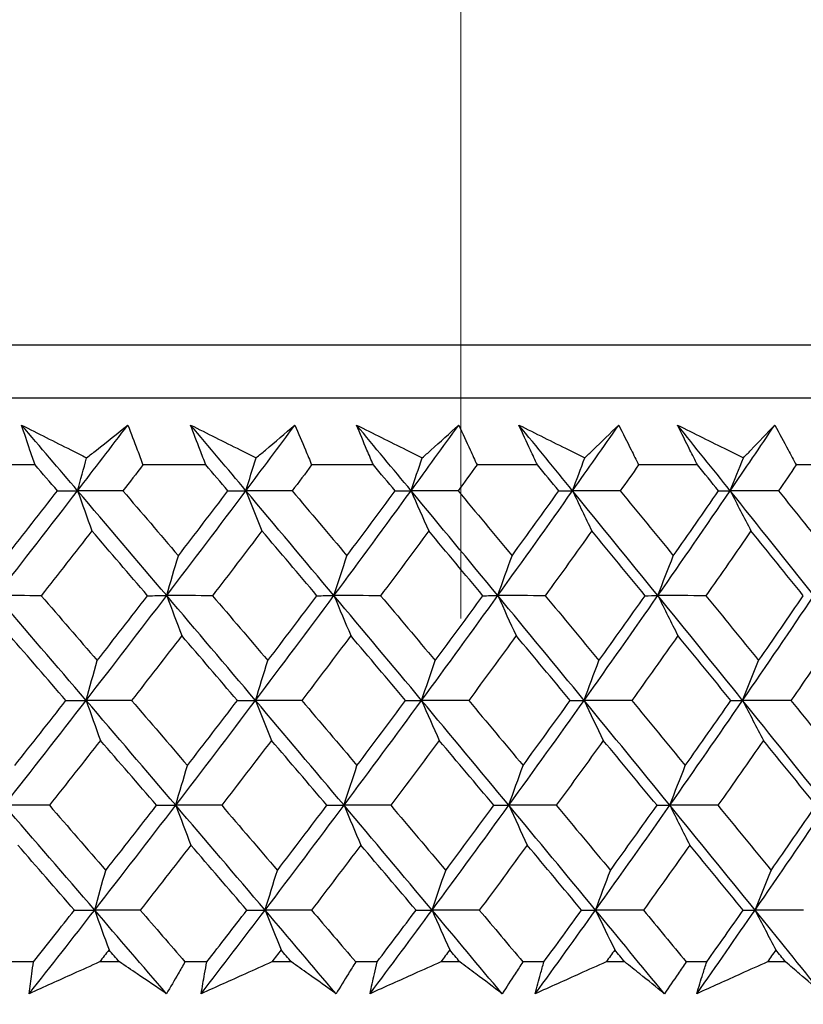
# Model space of a CAD drawing. Units: millimetres. Extents: x 32 to 1156, y 32 to 808.
# Drawn here: x 795 to 801, y 342 to 348 of the extents above; entities that cross this region are included whole.
import ezdxf

# ---------------------------------------------------------------- set-up
doc = ezdxf.new("R2010")
doc.units = ezdxf.units.MM
doc.header["$LTSCALE"] = 4
doc.layers.add('Dimension (ISO)', color=7, linetype='Continuous', lineweight=18, true_color=0x00003f)
doc.layers.add('Visible (ISO)', color=7, linetype='Continuous', lineweight=25, true_color=0x00003f)
doc.styles.add('Samuel Heath (ISO)', font='tahoma.ttf')
doc.dimstyles.new('Samuel Heath (ISO)', dxfattribs={"dimscale": 4, "dimtxt": 3, "dimasz": 2.5, "dimexe": 1, "dimexo": 1.5, "dimgap": 0.762, "dimtad": 0, "dimtih": 1, "dimtoh": 1, "dimrnd": 1e-08, "dimzin": 0, "dimdsep": 46, "dimtxsty": 'Samuel Heath (ISO)', "dimcen": 0.09, "dimdle": 10, "dimclrd": 256, "dimclre": 256, "dimclrt": 256, "dimazin": 0, "dimtfac": 1, "dimtmove": 0, "dimatfit": 3, "dimfxl": 0, "dimtolj": 1, "dimtzin": 0, "dimlwd": 15, "dimlwe": 15, "dimarcsym": 0})

# ---------------------------------------------------------------- blocks, each defined once
blk = doc.blocks.new('*D8')
at = {"layer": 'Defpoints', "color": 0, "transparency": 16777216}
for p in [(798.4583, 466.5566), (773.4583, 338.2931), (798.4583, 338.2931)]:
    blk.add_point(p, dxfattribs=at)
at = {"layer": 'Dimension (ISO)', "color": 176, "lineweight": 15, "true_color": 0x000080, "transparency": 16777216}
for p, q in [((773.4583, 344.2931), (773.4583, 470.5566)), ((798.4583, 344.2931), (798.4583, 470.5566)), ((763.4583, 466.5566), (738.4944, 466.5566)), ((798.4583, 466.5566), (773.4583, 466.5566)), ((808.4583, 466.5566), (818.4583, 466.5566))]:
    blk.add_line(p, q, dxfattribs=at)
at = {"layer": 'Dimension (ISO)', "color": 176, "true_color": 0x000080, "transparency": 16777216}
for points in [[(763.4583, 468.2233), (763.4583, 464.8899), (773.4583, 466.5566)], [(808.4583, 468.2233), (808.4583, 464.8899), (798.4583, 466.5566)]]:
    blk.add_solid(points, dxfattribs=at)
at = {"layer": 'Dimension (ISO)', "color": 176, "lineweight": 18, "true_color": 0x000080, "transparency": 16777216, "char_height": 12, "attachment_point": 2, "style": 'Samuel Heath (ISO)'}
for s, insert in [('\\A1; {\\fAIGDT|b0|i0;\\ln}\\fTahoma|b0|i0;\\S40.00^ 31.00;', (705.934, 501.6865)), ('\\A1;[\\S1 9\\/16^ 1 1\\/4;]', (705.934, 463.5086))]:
    blk.add_mtext(s, dxfattribs=dict(at, insert=insert))
blk = doc.blocks.new('*D9')
at = {"layer": 'Defpoints', "color": 0, "transparency": 16777216}
for p in [(900.2458, 583.3546), (871.6708, 341.3931), (900.2458, 341.3931)]:
    blk.add_point(p, dxfattribs=at)
at = {"layer": 'Dimension (ISO)', "color": 176, "lineweight": 15, "true_color": 0x000080, "transparency": 16777216}
for p, q in [((871.6708, 347.3931), (871.6708, 587.3546)), ((900.2458, 347.3931), (900.2458, 587.3546)), ((861.6708, 583.3546), (834.1716, 583.3546)), ((900.2458, 583.3546), (871.6708, 583.3546)), ((910.2458, 583.3546), (920.2458, 583.3546))]:
    blk.add_line(p, q, dxfattribs=at)
at = {"layer": 'Dimension (ISO)', "color": 176, "true_color": 0x000080, "transparency": 16777216}
for points in [[(861.6708, 585.0213), (861.6708, 581.688), (871.6708, 583.3546)], [(910.2458, 585.0213), (910.2458, 581.688), (900.2458, 583.3546)]]:
    blk.add_solid(points, dxfattribs=at)
at = {"layer": 'Dimension (ISO)', "color": 176, "lineweight": 18, "true_color": 0x000080, "transparency": 16777216, "char_height": 12, "attachment_point": 2, "style": 'Samuel Heath (ISO)'}
for s, insert in [('\\A1; {\\fAIGDT|b0|i0;\\ln}\\fTahoma|b0|i0;\\S40.00^ 31.00;', (801.6112, 618.4846)), ('\\A1;[\\S1 9\\/16^ 1 1\\/4;]', (801.6112, 580.3066))]:
    blk.add_mtext(s, dxfattribs=dict(at, insert=insert))

msp = doc.modelspace()

# ---------------------------------------------------------------- linework, layer by layer
at = {"layer": 'Visible (ISO)'}
for p, q in [((813.6957, 346.154), (758.2211, 346.1536)), ((813.3343, 345.7926), (758.5825, 345.7922)), ((795.5619, 345.3382), (795.1259, 345.3382)), ((796.7238, 345.3382), (796.2952, 345.3382)), ((797.864, 345.3382), (797.4437, 345.3382)), ((798.9803, 345.3382), (798.5691, 345.3382)), ((800.0703, 345.3382), (799.6691, 345.3382)), ((801.1319, 345.3382), (800.7415, 345.3382)), ((795.55, 341.9539), (795.3985, 341.9539)), ((796.1354, 341.9539), (796, 341.9539)), ((796.7305, 341.9539), (796.5816, 341.9539)), ((797.3055, 341.9539), (797.1726, 341.9539)), ((797.8894, 341.9539), (797.7433, 341.9539)), ((798.4528, 341.9539), (798.3226, 341.9539)), ((799.0242, 341.9539), (798.8813, 341.9539)), ((799.5749, 341.9539), (799.4477, 341.9539)), ((800.1326, 341.9539), (799.9933, 341.9539)), ((800.6695, 341.954), (800.5456, 341.954))]:
    msp.add_line(p, q, dxfattribs=at)
for points, knots in [([(795.4694, 345.6102), (795.581, 345.5538), (795.6926, 345.4975), (795.8403, 345.4229), (795.8762, 345.4047), (795.9122, 345.3866)], [0, 0, 0, 0, 0.03792732, 0.03792732, 0.05012663, 0.05012663, 0.05012663, 0.05012663]), ([(795.5619, 345.3382), (795.55, 345.372), (795.5382, 345.4059), (795.5071, 345.4966), (795.4881, 345.5534), (795.4694, 345.6102)], [0.00961505, 0.00961505, 0.00961505, 0.00961505, 0.0239943, 0.0239943, 0.0480834, 0.0480834, 0.0480834, 0.0480834]), ([(795.9122, 345.3866), (795.9345, 345.4042), (795.9567, 345.4219), (796.0506, 345.4964), (796.1219, 345.5533), (796.1927, 345.6102)], [0.02622084, 0.02622084, 0.02622084, 0.02622084, 0.03807244, 0.03807244, 0.07634748, 0.07634748, 0.07634748, 0.07634748]), ([(796.1927, 345.6102), (796.2146, 345.5539), (796.236, 345.4977), (796.2699, 345.407), (796.2826, 345.3726), (796.2952, 345.3382)], [0, 0, 0, 0, 0.02386536, 0.02386536, 0.03846834, 0.03846834, 0.03846834, 0.03846834]), ([(796.6199, 345.6102), (796.7323, 345.5538), (796.8446, 345.4975), (796.9932, 345.4229), (797.0293, 345.4048), (797.0655, 345.3866)], [0, 0, 0, 0, 0.03792732, 0.03792732, 0.05012663, 0.05012663, 0.05012663, 0.05012663]), ([(796.7238, 345.3382), (796.7105, 345.3721), (796.6973, 345.4059), (796.6624, 345.4966), (796.641, 345.5534), (796.6199, 345.6102)], [0.00961505, 0.00961505, 0.00961505, 0.00961505, 0.0239943, 0.0239943, 0.0480834, 0.0480834, 0.0480834, 0.0480834]), ([(797.0655, 345.3866), (797.0865, 345.4042), (797.1075, 345.4219), (797.1961, 345.4964), (797.2633, 345.5533), (797.3301, 345.6102)], [0.02622084, 0.02622084, 0.02622084, 0.02622084, 0.03807244, 0.03807244, 0.07634748, 0.07634748, 0.07634748, 0.07634748]), ([(797.3301, 345.6102), (797.3542, 345.5539), (797.3779, 345.4977), (797.4156, 345.407), (797.4297, 345.3726), (797.4437, 345.3382)], [0, 0, 0, 0, 0.02386536, 0.02386536, 0.03846834, 0.03846834, 0.03846834, 0.03846834]), ([(797.749, 345.6102), (797.8618, 345.5538), (797.9747, 345.4975), (798.1238, 345.4229), (798.1601, 345.4048), (798.1965, 345.3866)], [0, 0, 0, 0, 0.03792732, 0.03792732, 0.05012663, 0.05012663, 0.05012663, 0.05012663]), ([(797.864, 345.3382), (797.8493, 345.3721), (797.8347, 345.406), (797.7961, 345.4966), (797.7724, 345.5534), (797.749, 345.6102)], [0.00961505, 0.00961505, 0.00961505, 0.00961505, 0.0239943, 0.0239943, 0.0480834, 0.0480834, 0.0480834, 0.0480834]), ([(798.1965, 345.3866), (798.2162, 345.4042), (798.2359, 345.4219), (798.319, 345.4964), (798.382, 345.5533), (798.4445, 345.6102)], [0.02622084, 0.02622084, 0.02622084, 0.02622084, 0.03807244, 0.03807244, 0.07634748, 0.07634748, 0.07634748, 0.07634748]), ([(798.4445, 345.6102), (798.4709, 345.5539), (798.4969, 345.4977), (798.5382, 345.407), (798.5537, 345.3726), (798.5691, 345.3382)], [0, 0, 0, 0, 0.02386536, 0.02386536, 0.03846834, 0.03846834, 0.03846834, 0.03846834]), ([(798.8543, 345.6102), (798.9674, 345.5538), (799.0805, 345.4975), (799.23, 345.4229), (799.2664, 345.4048), (799.3028, 345.3866)], [0, 0, 0, 0, 0.03792732, 0.03792732, 0.05012663, 0.05012663, 0.05012663, 0.05012663]), ([(798.9803, 345.3382), (798.9642, 345.3721), (798.9483, 345.406), (798.906, 345.4966), (798.88, 345.5534), (798.8543, 345.6102)], [0.00961505, 0.00961505, 0.00961505, 0.00961505, 0.0239943, 0.0239943, 0.0480834, 0.0480834, 0.0480834, 0.0480834]), ([(799.3028, 345.3866), (799.3212, 345.4043), (799.3395, 345.4219), (799.4169, 345.4964), (799.4756, 345.5533), (799.5338, 345.6102)], [0.02622084, 0.02622084, 0.02622084, 0.02622084, 0.03807244, 0.03807244, 0.07634748, 0.07634748, 0.07634748, 0.07634748]), ([(799.5338, 345.6102), (799.5624, 345.5539), (799.5906, 345.4977), (799.6355, 345.407), (799.6524, 345.3726), (799.6691, 345.3382)], [0, 0, 0, 0, 0.02386536, 0.02386536, 0.03846834, 0.03846834, 0.03846834, 0.03846834]), ([(799.9336, 345.6102), (800.0468, 345.5539), (800.1599, 345.4975), (800.3094, 345.4229), (800.3458, 345.4048), (800.3822, 345.3866)], [0, 0, 0, 0, 0.03792732, 0.03792732, 0.05012663, 0.05012663, 0.05012663, 0.05012663]), ([(800.0703, 345.3382), (800.0529, 345.3721), (800.0356, 345.406), (799.9898, 345.4966), (799.9615, 345.5534), (799.9336, 345.6102)], [0.00961505, 0.00961505, 0.00961505, 0.00961505, 0.0239943, 0.0239943, 0.0480834, 0.0480834, 0.0480834, 0.0480834]), ([(800.3822, 345.3866), (800.3992, 345.4043), (800.4162, 345.4219), (800.4878, 345.4964), (800.542, 345.5533), (800.5957, 345.6102)], [0.02622084, 0.02622084, 0.02622084, 0.02622084, 0.03807244, 0.03807244, 0.07634748, 0.07634748, 0.07634748, 0.07634748]), ([(800.5957, 345.6102), (800.6265, 345.5539), (800.6568, 345.4977), (800.7052, 345.407), (800.7234, 345.3726), (800.7415, 345.3382)], [0, 0, 0, 0, 0.02386536, 0.02386536, 0.03846834, 0.03846834, 0.03846834, 0.03846834]), ([(795.5212, 341.7374), (795.5266, 341.7822), (795.5324, 341.8271), (795.5422, 341.8993), (795.5461, 341.9266), (795.55, 341.9539)], [0, 0, 0, 0, 0.01928114, 0.01928114, 0.03099015, 0.03099015, 0.03099015, 0.03099015]), ([(796, 341.9539), (795.9403, 341.9269), (795.8805, 341.8998), (795.7209, 341.8276), (795.621, 341.7825), (795.5212, 341.7374)], [0.01319276, 0.01319276, 0.01319276, 0.01319276, 0.03295454, 0.03295454, 0.06601006, 0.06601006, 0.06601006, 0.06601006]), ([(796.4559, 341.7374), (796.3899, 341.7822), (796.3236, 341.8271), (796.2166, 341.8993), (796.1761, 341.9266), (796.1354, 341.9539)], [0, 0, 0, 0, 0.0328629, 0.0328629, 0.0528173, 0.0528173, 0.0528173, 0.0528173]), ([(796.5816, 341.9539), (796.5662, 341.9269), (796.5507, 341.8999), (796.509, 341.8277), (796.4826, 341.7825), (796.4559, 341.7374)], [0.00775439, 0.00775439, 0.00775439, 0.00775439, 0.01934989, 0.01934989, 0.03874454, 0.03874454, 0.03874454, 0.03874454]), ([(796.6918, 341.7374), (796.6994, 341.7823), (796.7072, 341.8271), (796.7203, 341.8993), (796.7253, 341.9266), (796.7305, 341.9539)], [0, 0, 0, 0, 0.01928114, 0.01928114, 0.03099015, 0.03099015, 0.03099015, 0.03099015]), ([(797.1726, 341.9539), (797.1126, 341.9269), (797.0527, 341.8998), (796.8924, 341.8276), (796.7921, 341.7825), (796.6918, 341.7374)], [0.01319276, 0.01319276, 0.01319276, 0.01319276, 0.03295454, 0.03295454, 0.06601006, 0.06601006, 0.06601006, 0.06601006]), ([(797.6096, 341.7374), (797.547, 341.7822), (797.4841, 341.8271), (797.3826, 341.8993), (797.3441, 341.9266), (797.3055, 341.9539)], [0, 0, 0, 0, 0.0328629, 0.0328629, 0.0528173, 0.0528173, 0.0528173, 0.0528173]), ([(797.7433, 341.9539), (797.7269, 341.9269), (797.7104, 341.8999), (797.666, 341.8277), (797.638, 341.7825), (797.6096, 341.7374)], [0.00775439, 0.00775439, 0.00775439, 0.00775439, 0.01934989, 0.01934989, 0.03874454, 0.03874454, 0.03874454, 0.03874454]), ([(797.8409, 341.7374), (797.8505, 341.7823), (797.8603, 341.8271), (797.8767, 341.8993), (797.8829, 341.9266), (797.8894, 341.9539)], [0, 0, 0, 0, 0.01928114, 0.01928114, 0.03099015, 0.03099015, 0.03099015, 0.03099015]), ([(798.3226, 341.9539), (798.2625, 341.9269), (798.2025, 341.8998), (798.0419, 341.8276), (797.9414, 341.7825), (797.8409, 341.7374)], [0.01319276, 0.01319276, 0.01319276, 0.01319276, 0.03295454, 0.03295454, 0.06601006, 0.06601006, 0.06601006, 0.06601006]), ([(798.7398, 341.7374), (798.6808, 341.7822), (798.6214, 341.8271), (798.5256, 341.8993), (798.4892, 341.9266), (798.4528, 341.9539)], [0, 0, 0, 0, 0.0328629, 0.0328629, 0.0528173, 0.0528173, 0.0528173, 0.0528173]), ([(798.8813, 341.9539), (798.8639, 341.9269), (798.8464, 341.8999), (798.7994, 341.8277), (798.7697, 341.7825), (798.7398, 341.7374)], [0.00775439, 0.00775439, 0.00775439, 0.00775439, 0.01934989, 0.01934989, 0.03874454, 0.03874454, 0.03874454, 0.03874454]), ([(798.9661, 341.7374), (798.9776, 341.7823), (798.9895, 341.8271), (799.009, 341.8993), (799.0165, 341.9266), (799.0242, 341.9539)], [0, 0, 0, 0, 0.01928114, 0.01928114, 0.03099015, 0.03099015, 0.03099015, 0.03099015]), ([(799.4477, 341.9539), (799.3876, 341.9269), (799.3276, 341.8999), (799.1671, 341.8277), (799.0666, 341.7825), (798.9661, 341.7374)], [0.01319276, 0.01319276, 0.01319276, 0.01319276, 0.03295454, 0.03295454, 0.06601006, 0.06601006, 0.06601006, 0.06601006]), ([(799.8442, 341.7374), (799.7889, 341.7823), (799.7332, 341.8271), (799.6432, 341.8993), (799.6091, 341.9266), (799.5749, 341.9539)], [0, 0, 0, 0, 0.0328629, 0.0328629, 0.0528173, 0.0528173, 0.0528173, 0.0528173]), ([(799.9933, 341.9539), (799.9749, 341.9269), (799.9565, 341.8999), (799.907, 341.8277), (799.8757, 341.7825), (799.8442, 341.7374)], [0.00775439, 0.00775439, 0.00775439, 0.00775439, 0.01934989, 0.01934989, 0.03874454, 0.03874454, 0.03874454, 0.03874454]), ([(800.5456, 341.954), (800.4857, 341.9269), (800.4258, 341.8999), (800.2656, 341.8277), (800.1653, 341.7825), (800.065, 341.7374)], [0.01319276, 0.01319276, 0.01319276, 0.01319276, 0.03295454, 0.03295454, 0.06601006, 0.06601006, 0.06601006, 0.06601006]), ([(800.065, 341.7374), (800.0785, 341.7823), (800.0924, 341.8272), (800.1151, 341.8994), (800.1238, 341.9266), (800.1326, 341.9539)], [0, 0, 0, 0, 0.01928114, 0.01928114, 0.03099015, 0.03099015, 0.03099015, 0.03099015]), ([(800.9207, 341.7374), (800.8691, 341.7823), (800.8173, 341.8271), (800.7333, 341.8993), (800.7015, 341.9266), (800.6695, 341.954)], [0, 0, 0, 0, 0.0328629, 0.0328629, 0.0528173, 0.0528173, 0.0528173, 0.0528173])]:
    msp.add_open_spline(points, degree=3, knots=knots, dxfattribs=at)
for points in [[(795.8503, 345.1627), (795.7235, 345.3119), (795.5965, 345.461), (795.4694, 345.6102)], [(795.8503, 345.1627), (795.965, 345.3119), (796.0792, 345.461), (796.1927, 345.6102)], [(796.9965, 345.1627), (796.8711, 345.3119), (796.7456, 345.461), (796.6199, 345.6102)], [(796.9965, 345.1627), (797.1083, 345.3119), (797.2195, 345.461), (797.3301, 345.6102)], [(798.1204, 345.1627), (797.9968, 345.3119), (797.873, 345.461), (797.749, 345.6102)], [(798.1204, 345.1627), (798.229, 345.3119), (798.3371, 345.461), (798.4445, 345.6102)], [(799.2198, 345.1628), (799.0982, 345.3119), (798.9764, 345.461), (798.8543, 345.6102)], [(799.2198, 345.1628), (799.3251, 345.3119), (799.4298, 345.461), (799.5338, 345.6102)], [(800.2925, 345.1628), (800.1732, 345.3119), (800.0535, 345.461), (799.9336, 345.6102)], [(800.2925, 345.1628), (800.3943, 345.3119), (800.4954, 345.461), (800.5957, 345.6102)], [(795.8503, 345.1627), (795.8708, 345.2377), (795.8914, 345.3123), (795.9122, 345.3866)], [(796.9965, 345.1627), (797.0193, 345.2377), (797.0423, 345.3123), (797.0655, 345.3866)], [(798.1204, 345.1627), (798.1456, 345.2377), (798.1709, 345.3123), (798.1965, 345.3866)], [(799.2198, 345.1628), (799.2473, 345.2377), (799.2749, 345.3123), (799.3028, 345.3866)], [(800.2925, 345.1628), (800.3222, 345.2377), (800.3521, 345.3123), (800.3822, 345.3866)], [(795.7137, 345.1618), (795.6631, 345.2205), (795.6125, 345.2793), (795.5619, 345.3382)], [(796.2952, 345.3382), (796.2499, 345.2794), (796.2045, 345.2206), (796.1591, 345.1618)], [(796.8738, 345.1618), (796.8239, 345.2206), (796.7738, 345.2794), (796.7238, 345.3382)], [(797.4437, 345.3382), (797.3996, 345.2794), (797.3554, 345.2206), (797.3112, 345.1618)], [(798.012, 345.1618), (797.9627, 345.2206), (797.9134, 345.2794), (797.864, 345.3382)], [(798.5691, 345.3382), (798.5263, 345.2794), (798.4834, 345.2206), (798.4404, 345.1618)], [(799.126, 345.1618), (799.0774, 345.2206), (799.0289, 345.2794), (798.9803, 345.3382)], [(799.6691, 345.3382), (799.6277, 345.2794), (799.5861, 345.2206), (799.5444, 345.1618)], [(800.2134, 345.1618), (800.1657, 345.2206), (800.118, 345.2794), (800.0703, 345.3382)], [(800.7415, 345.3382), (800.7015, 345.2794), (800.6614, 345.2206), (800.6211, 345.1618)], [(795.2971, 344.4487), (795.4829, 344.6867), (795.6673, 344.9247), (795.8503, 345.1627)], [(795.368, 344.7202), (795.4837, 344.8673), (795.5989, 345.0145), (795.7137, 345.1618)], [(795.7137, 345.1618), (795.7592, 345.1621), (795.8048, 345.1624), (795.8503, 345.1627)], [(795.8503, 345.1627), (795.8826, 345.071), (795.9152, 344.9799), (795.9479, 344.8894)], [(796.1591, 345.1618), (796.0562, 345.1621), (795.9532, 345.1624), (795.8503, 345.1627)], [(796.4569, 344.4487), (796.255, 344.6867), (796.0528, 344.9247), (795.8503, 345.1627)], [(796.1591, 345.1618), (796.2851, 345.0145), (796.4109, 344.8673), (796.5366, 344.7202)], [(796.4569, 344.4487), (796.6382, 344.6867), (796.8181, 344.9247), (796.9965, 345.1627)], [(796.5366, 344.7202), (796.6495, 344.8673), (796.7619, 345.0145), (796.8738, 345.1618)], [(796.8738, 345.1618), (796.9147, 345.1621), (796.9556, 345.1624), (796.9965, 345.1627)], [(796.9965, 345.1627), (797.0325, 345.0711), (797.0688, 344.9799), (797.1053, 344.8894)], [(797.3112, 345.1618), (797.2063, 345.1621), (797.1014, 345.1624), (796.9965, 345.1627)], [(797.5955, 344.4487), (797.3963, 344.6867), (797.1965, 344.9247), (796.9965, 345.1627)], [(797.3112, 345.1618), (797.4356, 345.0145), (797.5599, 344.8673), (797.6839, 344.7202)], [(797.5955, 344.4487), (797.772, 344.6867), (797.947, 344.9247), (798.1204, 345.1627)], [(797.6839, 344.7202), (797.7938, 344.8674), (797.9032, 345.0145), (798.012, 345.1618)], [(798.012, 345.1618), (798.0482, 345.1621), (798.0843, 345.1624), (798.1204, 345.1627)], [(798.1204, 345.1627), (798.1601, 345.0711), (798.2001, 344.9799), (798.2403, 344.8894)], [(798.4404, 345.1618), (798.3337, 345.1621), (798.227, 345.1624), (798.1204, 345.1627)], [(798.7108, 344.4487), (798.5145, 344.6867), (798.3177, 344.9247), (798.1204, 345.1627)], [(798.4404, 345.1618), (798.563, 345.0145), (798.6854, 344.8674), (798.8076, 344.7202)], [(798.7108, 344.4487), (798.8821, 344.6867), (799.0518, 344.9247), (799.2198, 345.1628)], [(798.8076, 344.7202), (798.9143, 344.8674), (799.0204, 345.0145), (799.126, 345.1618)], [(799.126, 345.1618), (799.1573, 345.1621), (799.1885, 345.1624), (799.2198, 345.1628)], [(799.2198, 345.1628), (799.2631, 345.0711), (799.3067, 344.9799), (799.3506, 344.8894)], [(799.5444, 345.1618), (799.4362, 345.1621), (799.328, 345.1624), (799.2198, 345.1628)], [(799.8003, 344.4487), (799.6074, 344.6867), (799.4139, 344.9247), (799.2198, 345.1628)], [(799.5444, 345.1618), (799.665, 345.0145), (799.7854, 344.8674), (799.9054, 344.7202)], [(799.8003, 344.4487), (799.9661, 344.6867), (800.1302, 344.9247), (800.2925, 345.1628)], [(799.9054, 344.7202), (800.0087, 344.8674), (800.1113, 345.0145), (800.2134, 345.1618)], [(800.2134, 345.1618), (800.2398, 345.1621), (800.2662, 345.1624), (800.2925, 345.1628)], [(800.2925, 345.1628), (800.3394, 345.0711), (800.3865, 344.98), (800.4339, 344.8894)], [(800.6211, 345.1618), (800.5116, 345.1621), (800.4021, 345.1624), (800.2925, 345.1628)], [(800.862, 344.4487), (800.6729, 344.6867), (800.4831, 344.9247), (800.2925, 345.1628)], [(800.6211, 345.1618), (800.7395, 345.0145), (800.8575, 344.8674), (800.9751, 344.7203)], [(795.9479, 344.8894), (795.8334, 344.7422), (795.7184, 344.595), (795.603, 344.4479)], [(796.3269, 344.4479), (796.2007, 344.595), (796.0744, 344.7421), (795.9479, 344.8894)], [(797.1053, 344.8894), (796.9937, 344.7422), (796.8816, 344.595), (796.769, 344.4479)], [(797.4797, 344.4479), (797.3551, 344.595), (797.2303, 344.7422), (797.1053, 344.8894)], [(798.2403, 344.8894), (798.1319, 344.7422), (798.0228, 344.595), (797.9133, 344.4479)], [(798.6094, 344.4479), (798.4866, 344.595), (798.3636, 344.7422), (798.2403, 344.8894)], [(799.3506, 344.8894), (799.2455, 344.7422), (799.1397, 344.595), (799.0334, 344.4479)], [(799.7135, 344.4479), (799.5928, 344.595), (799.4719, 344.7422), (799.3506, 344.8894)], [(800.4339, 344.8894), (800.3323, 344.7422), (800.2301, 344.595), (800.1273, 344.4479)], [(800.79, 344.4479), (800.6716, 344.595), (800.5529, 344.7422), (800.4339, 344.8894)], [(796.4569, 344.4487), (796.4832, 344.5397), (796.5098, 344.6302), (796.5366, 344.7202)], [(797.5955, 344.4487), (797.6247, 344.5397), (797.6542, 344.6302), (797.6839, 344.7202)], [(798.7108, 344.4487), (798.7427, 344.5397), (798.775, 344.6302), (798.8076, 344.7202)], [(799.8003, 344.4487), (799.835, 344.5397), (799.8701, 344.6302), (799.9054, 344.7202)], [(795.603, 344.4479), (795.501, 344.4482), (795.399, 344.4484), (795.2971, 344.4487)], [(795.9086, 343.7346), (795.705, 343.9727), (795.5011, 344.2107), (795.2971, 344.4487)], [(795.603, 344.4479), (795.7301, 344.3005), (795.8571, 344.1532), (795.9839, 344.006)], [(795.9086, 343.7346), (796.0928, 343.9727), (796.2755, 344.2107), (796.4569, 344.4487)], [(795.9839, 344.006), (796.0988, 344.1532), (796.2131, 344.3005), (796.3269, 344.4479)], [(796.3269, 344.4479), (796.3702, 344.4482), (796.4135, 344.4484), (796.4569, 344.4487)], [(796.769, 344.4479), (796.665, 344.4482), (796.5609, 344.4484), (796.4569, 344.4487)], [(796.4569, 344.4487), (796.4911, 344.3572), (796.5255, 344.2663), (796.5601, 344.1759)], [(797.0615, 343.7347), (796.8603, 343.9727), (796.6588, 344.2107), (796.4569, 344.4487)], [(796.769, 344.4479), (796.8947, 344.3005), (797.0202, 344.1532), (797.1456, 344.006)], [(797.0615, 343.7347), (797.241, 343.9727), (797.419, 344.2107), (797.5955, 344.4487)], [(797.1456, 344.006), (797.2575, 344.1532), (797.3689, 344.3005), (797.4797, 344.4479)], [(797.4797, 344.4479), (797.5183, 344.4482), (797.5569, 344.4484), (797.5955, 344.4487)], [(797.9133, 344.4479), (797.8074, 344.4482), (797.7014, 344.4484), (797.5955, 344.4487)], [(797.5955, 344.4487), (797.6334, 344.3572), (797.6716, 344.2663), (797.71, 344.1759)], [(798.1921, 343.7347), (797.9937, 343.9727), (797.7948, 344.2107), (797.5955, 344.4487)], [(797.9133, 344.4479), (798.0373, 344.3005), (798.1611, 344.1532), (798.2847, 344.006)], [(798.1921, 343.7347), (798.3666, 343.9727), (798.5395, 344.2107), (798.7108, 344.4487)], [(798.2847, 344.006), (798.3935, 344.1532), (798.5017, 344.3006), (798.6094, 344.4479)], [(798.6094, 344.4479), (798.6432, 344.4482), (798.677, 344.4484), (798.7108, 344.4487)], [(799.0334, 344.4479), (798.9259, 344.4482), (798.8183, 344.4484), (798.7108, 344.4487)], [(798.7108, 344.4487), (798.7523, 344.3572), (798.7941, 344.2663), (798.8361, 344.1759)], [(799.298, 343.7347), (799.1028, 343.9727), (798.9071, 344.2107), (798.7108, 344.4487)], [(799.0334, 344.4479), (799.1556, 344.3006), (799.2774, 344.1532), (799.399, 344.006)], [(799.298, 343.7347), (799.4671, 343.9727), (799.6345, 344.2107), (799.8003, 344.4487)], [(799.399, 344.006), (799.5044, 344.1532), (799.6093, 344.3006), (799.7135, 344.4479)], [(799.7135, 344.4479), (799.7424, 344.4482), (799.7714, 344.4485), (799.8003, 344.4487)], [(800.1273, 344.4479), (800.0183, 344.4482), (799.9093, 344.4485), (799.8003, 344.4487)], [(799.8003, 344.4487), (799.8454, 344.3572), (799.8908, 344.2663), (799.9364, 344.176)], [(800.377, 343.7347), (800.1855, 343.9727), (799.9932, 344.2107), (799.8003, 344.4487)], [(800.1273, 344.4479), (800.2472, 344.3006), (800.3669, 344.1532), (800.4862, 344.006)], [(800.377, 343.7347), (800.5404, 343.9727), (800.7021, 344.2107), (800.862, 344.4487)], [(800.4862, 344.006), (800.5881, 344.1532), (800.6893, 344.3006), (800.79, 344.4479)], [(795.7714, 343.7341), (795.644, 343.8813), (795.5165, 344.0286), (795.3889, 344.1759)], [(796.5601, 344.1759), (796.4466, 344.0286), (796.3325, 343.8813), (796.218, 343.7341)], [(796.9383, 343.7341), (796.8124, 343.8813), (796.6863, 344.0286), (796.5601, 344.1759)], [(797.71, 344.1759), (797.5994, 344.0286), (797.4884, 343.8813), (797.3768, 343.7341)], [(798.0831, 343.7341), (797.959, 343.8813), (797.8346, 344.0286), (797.71, 344.1759)], [(798.8361, 344.1759), (798.7289, 344.0286), (798.621, 343.8813), (798.5126, 343.7341)], [(799.2036, 343.7341), (799.0814, 343.8813), (798.9589, 344.0286), (798.8361, 344.1759)], [(799.9364, 344.176), (799.8326, 344.0286), (799.7282, 343.8813), (799.6232, 343.7341)], [(800.2973, 343.7341), (800.1773, 343.8813), (800.057, 344.0286), (799.9364, 344.176)], [(801.0085, 344.176), (800.9084, 344.0286), (800.8076, 343.8813), (800.7062, 343.7341)], [(795.9086, 343.7346), (795.9335, 343.8256), (795.9586, 343.916), (795.9839, 344.006)], [(797.0615, 343.7347), (797.0893, 343.8256), (797.1173, 343.916), (797.1456, 344.006)], [(798.1921, 343.7347), (798.2227, 343.8256), (798.2535, 343.916), (798.2847, 344.006)], [(799.298, 343.7347), (799.3313, 343.8256), (799.365, 343.916), (799.399, 344.006)], [(800.377, 343.7347), (800.4131, 343.8256), (800.4495, 343.916), (800.4862, 344.006)], [(795.3519, 343.0206), (795.5389, 343.2586), (795.7244, 343.4966), (795.9086, 343.7346)], [(795.4229, 343.2917), (795.5395, 343.4391), (795.6557, 343.5865), (795.7714, 343.7341)], [(795.7714, 343.7341), (795.8171, 343.7343), (795.8629, 343.7345), (795.9086, 343.7346)], [(796.218, 343.7341), (796.1149, 343.7343), (796.0117, 343.7345), (795.9086, 343.7346)], [(795.9086, 343.7346), (795.9409, 343.6434), (795.9734, 343.5527), (796.0061, 343.4625)], [(796.5186, 343.0206), (796.3156, 343.2586), (796.1122, 343.4966), (795.9086, 343.7346)], [(796.218, 343.7341), (796.3449, 343.5866), (796.4717, 343.4391), (796.5983, 343.2917)], [(796.5186, 343.0206), (796.701, 343.2586), (796.882, 343.4966), (797.0615, 343.7347)], [(796.5983, 343.2917), (796.7122, 343.4391), (796.8255, 343.5866), (796.9383, 343.7341)], [(796.9383, 343.7341), (796.9794, 343.7343), (797.0204, 343.7345), (797.0615, 343.7347)], [(797.3768, 343.7341), (797.2717, 343.7343), (797.1666, 343.7345), (797.0615, 343.7347)], [(797.0615, 343.7347), (797.0976, 343.6434), (797.1338, 343.5527), (797.1703, 343.4625)], [(797.6639, 343.0206), (797.4635, 343.2586), (797.2627, 343.4966), (797.0615, 343.7347)], [(797.3768, 343.7341), (797.5022, 343.5866), (797.6274, 343.4391), (797.7523, 343.2917)], [(797.6639, 343.0206), (797.8415, 343.2586), (798.0176, 343.4966), (798.1921, 343.7347)], [(797.7523, 343.2917), (797.8631, 343.4391), (797.9734, 343.5866), (798.0831, 343.7341)], [(798.0831, 343.7341), (798.1194, 343.7343), (798.1558, 343.7345), (798.1921, 343.7347)], [(798.5126, 343.7341), (798.4058, 343.7343), (798.2989, 343.7345), (798.1921, 343.7347)], [(798.1921, 343.7347), (798.2318, 343.6434), (798.2718, 343.5527), (798.312, 343.4625)], [(798.7857, 343.0206), (798.5883, 343.2586), (798.3904, 343.4966), (798.1921, 343.7347)], [(798.5126, 343.7341), (798.6362, 343.5866), (798.7595, 343.4391), (798.8826, 343.2917)], [(798.7857, 343.0206), (798.9581, 343.2586), (799.1289, 343.4967), (799.298, 343.7347)], [(798.8826, 343.2917), (798.9901, 343.4391), (799.0971, 343.5866), (799.2036, 343.7341)], [(799.2036, 343.7341), (799.235, 343.7343), (799.2665, 343.7345), (799.298, 343.7347)], [(799.6232, 343.7341), (799.5148, 343.7343), (799.4064, 343.7345), (799.298, 343.7347)], [(799.298, 343.7347), (799.3413, 343.6434), (799.3849, 343.5527), (799.4287, 343.4625)], [(799.8817, 343.0206), (799.6877, 343.2586), (799.4931, 343.4967), (799.298, 343.7347)], [(799.6232, 343.7341), (799.7447, 343.5866), (799.8659, 343.4391), (799.9868, 343.2917)], [(799.8817, 343.0206), (800.0485, 343.2586), (800.2136, 343.4967), (800.377, 343.7347)], [(799.9868, 343.2917), (800.0909, 343.4391), (800.1944, 343.5866), (800.2973, 343.7341)], [(800.2973, 343.7341), (800.3239, 343.7343), (800.3504, 343.7345), (800.377, 343.7347)], [(800.7062, 343.7341), (800.5965, 343.7343), (800.4867, 343.7345), (800.377, 343.7347)], [(800.377, 343.7347), (800.4238, 343.6434), (800.4709, 343.5527), (800.5183, 343.4625)], [(800.9496, 343.0206), (800.7594, 343.2586), (800.5686, 343.4967), (800.377, 343.7347)], [(800.7062, 343.7341), (800.8254, 343.5866), (800.9442, 343.4391), (801.0628, 343.2917)], [(796.0061, 343.4625), (795.8907, 343.315), (795.7748, 343.1676), (795.6585, 343.0202)], [(796.388, 343.0202), (796.2609, 343.1676), (796.1336, 343.315), (796.0061, 343.4625)], [(797.1703, 343.4625), (797.0579, 343.315), (796.9448, 343.1676), (796.8313, 343.0202)], [(797.5475, 343.0202), (797.422, 343.1676), (797.2963, 343.315), (797.1703, 343.4625)], [(798.312, 343.4625), (798.2026, 343.315), (798.0927, 343.1676), (797.9822, 343.0202)], [(798.6837, 343.0202), (798.5601, 343.1676), (798.4361, 343.315), (798.312, 343.4625)], [(799.4287, 343.4625), (799.3227, 343.315), (799.2161, 343.1676), (799.109, 343.0202)], [(799.7943, 343.0202), (799.6727, 343.1676), (799.5509, 343.315), (799.4287, 343.4625)], [(800.5183, 343.4625), (800.4159, 343.315), (800.3129, 343.1676), (800.2092, 343.0202)], [(800.877, 343.0202), (800.7578, 343.1676), (800.6382, 343.315), (800.5183, 343.4625)], [(796.5186, 343.0206), (796.5449, 343.1115), (796.5715, 343.2018), (796.5983, 343.2917)], [(797.6639, 343.0206), (797.6931, 343.1115), (797.7226, 343.2018), (797.7523, 343.2917)], [(798.7857, 343.0206), (798.8177, 343.1115), (798.85, 343.2018), (798.8826, 343.2917)], [(799.8817, 343.0206), (799.9164, 343.1115), (799.9514, 343.2018), (799.9868, 343.2917)], [(795.6585, 343.0202), (795.5563, 343.0203), (795.4541, 343.0205), (795.3519, 343.0206)], [(795.9669, 342.3066), (795.7622, 342.5446), (795.5572, 342.7826), (795.3519, 343.0206)], [(795.6585, 343.0202), (795.7865, 342.8726), (795.9145, 342.725), (796.0423, 342.5774)], [(795.9669, 342.3066), (796.1522, 342.5446), (796.3361, 342.7826), (796.5186, 343.0206)], [(796.0423, 342.5774), (796.158, 342.725), (796.2733, 342.8726), (796.388, 343.0202)], [(796.388, 343.0202), (796.4315, 343.0203), (796.475, 343.0205), (796.5186, 343.0206)], [(796.8313, 343.0202), (796.7271, 343.0204), (796.6228, 343.0205), (796.5186, 343.0206)], [(796.5186, 343.0206), (796.5527, 342.9295), (796.5871, 342.839), (796.6217, 342.7491)], [(797.1266, 342.3066), (796.9243, 342.5446), (796.7216, 342.7826), (796.5186, 343.0206)], [(796.8313, 343.0202), (796.9579, 342.8726), (797.0844, 342.725), (797.2107, 342.5774)], [(797.1266, 342.3066), (797.3072, 342.5446), (797.4863, 342.7826), (797.6639, 343.0206)], [(797.2107, 342.5774), (797.3235, 342.725), (797.4358, 342.8726), (797.5475, 343.0202)], [(797.5475, 343.0202), (797.5863, 343.0204), (797.6251, 343.0205), (797.6639, 343.0206)], [(797.9822, 343.0202), (797.8761, 343.0204), (797.77, 343.0205), (797.6639, 343.0206)], [(797.6639, 343.0206), (797.7018, 342.9295), (797.7399, 342.839), (797.7783, 342.7491)], [(798.2637, 342.3066), (798.0643, 342.5446), (797.8643, 342.7826), (797.6639, 343.0206)], [(797.9822, 343.0202), (798.1072, 342.8726), (798.2319, 342.725), (798.3564, 342.5774)], [(798.2637, 342.3066), (798.4393, 342.5446), (798.6133, 342.7826), (798.7857, 343.0206)], [(798.3564, 342.5774), (798.4661, 342.725), (798.5752, 342.8726), (798.6837, 343.0202)], [(798.6837, 343.0202), (798.7177, 343.0204), (798.7517, 343.0205), (798.7857, 343.0206)], [(799.109, 343.0202), (799.0012, 343.0204), (798.8935, 343.0205), (798.7857, 343.0206)], [(798.7857, 343.0206), (798.8272, 342.9296), (798.869, 342.8391), (798.911, 342.7491)], [(799.3761, 342.3066), (799.1799, 342.5446), (798.9831, 342.7826), (798.7857, 343.0206)], [(799.109, 343.0202), (799.232, 342.8726), (799.3547, 342.725), (799.4772, 342.5774)], [(799.3761, 342.3066), (799.5463, 342.5446), (799.7148, 342.7826), (799.8817, 343.0206)], [(799.4772, 342.5774), (799.5835, 342.725), (799.6892, 342.8726), (799.7943, 343.0202)], [(799.7943, 343.0202), (799.8234, 343.0204), (799.8525, 343.0205), (799.8817, 343.0206)], [(800.2092, 343.0202), (800.1, 343.0204), (799.9908, 343.0205), (799.8817, 343.0206)], [(799.8817, 343.0206), (799.9267, 342.9296), (799.9721, 342.8391), (800.0177, 342.7491)], [(800.4615, 342.3066), (800.2689, 342.5446), (800.0756, 342.7826), (799.8817, 343.0206)], [(800.2092, 343.0202), (800.33, 342.8726), (800.4505, 342.725), (800.5707, 342.5774)], [(800.4615, 342.3066), (800.6259, 342.5446), (800.7886, 342.7826), (800.9496, 343.0206)], [(800.5707, 342.5774), (800.6734, 342.725), (800.7755, 342.8726), (800.877, 343.0202)], [(795.8291, 342.3064), (795.7008, 342.4539), (795.5723, 342.6015), (795.4437, 342.7491)], [(796.6217, 342.7491), (796.5073, 342.6015), (796.3924, 342.4539), (796.2769, 342.3064)], [(797.0028, 342.3064), (796.8759, 342.4539), (796.7489, 342.6015), (796.6217, 342.7491)], [(797.7783, 342.7491), (797.6669, 342.6015), (797.555, 342.4539), (797.4425, 342.3064)], [(798.1543, 342.3064), (798.0292, 342.4539), (797.9038, 342.6015), (797.7783, 342.7491)], [(798.911, 342.7491), (798.8029, 342.6015), (798.6942, 342.4539), (798.5849, 342.3064)], [(799.2812, 342.3064), (799.1581, 342.4539), (799.0347, 342.6015), (798.911, 342.7491)], [(800.0177, 342.7491), (799.913, 342.6015), (799.8078, 342.4539), (799.7019, 342.3064)], [(800.3812, 342.3064), (800.2604, 342.4539), (800.1392, 342.6015), (800.0177, 342.7491)], [(795.9669, 342.3066), (795.9918, 342.3973), (796.0169, 342.4876), (796.0423, 342.5774)], [(797.1266, 342.3066), (797.1544, 342.3973), (797.1824, 342.4876), (797.2107, 342.5774)], [(798.2637, 342.3066), (798.2944, 342.3973), (798.3252, 342.4876), (798.3564, 342.5774)], [(799.3761, 342.3066), (799.4095, 342.3973), (799.4432, 342.4876), (799.4772, 342.5774)], [(800.4615, 342.3066), (800.4976, 342.3974), (800.534, 342.4876), (800.5707, 342.5774)], [(795.5212, 341.7374), (795.6706, 341.9271), (795.8192, 342.1168), (795.9669, 342.3066)], [(795.55, 341.9539), (795.6433, 342.0714), (795.7364, 342.1888), (795.8291, 342.3064)], [(795.8291, 342.3064), (795.875, 342.3064), (795.921, 342.3065), (795.9669, 342.3066)], [(796.2769, 342.3064), (796.1736, 342.3064), (796.0702, 342.3065), (795.9669, 342.3066)], [(795.9669, 342.3066), (795.9992, 342.2157), (796.0317, 342.1254), (796.0644, 342.0357)], [(796.4559, 341.7374), (796.2931, 341.9271), (796.1301, 342.1168), (795.9669, 342.3066)], [(796.2769, 342.3064), (796.3786, 342.1889), (796.4801, 342.0714), (796.5816, 341.9539)], [(796.6918, 341.7374), (796.8377, 341.9271), (796.9826, 342.1169), (797.1266, 342.3066)], [(796.7305, 341.9539), (796.8216, 342.0714), (796.9124, 342.1889), (797.0028, 342.3064)], [(797.0028, 342.3064), (797.044, 342.3064), (797.0853, 342.3065), (797.1266, 342.3066)], [(797.4425, 342.3064), (797.3372, 342.3064), (797.2319, 342.3065), (797.1266, 342.3066)], [(797.1266, 342.3066), (797.1626, 342.2157), (797.1989, 342.1254), (797.2354, 342.0357)], [(797.6096, 341.7374), (797.4488, 341.9271), (797.2878, 342.1169), (797.1266, 342.3066)], [(797.4425, 342.3064), (797.5429, 342.1889), (797.6432, 342.0714), (797.7433, 341.9539)], [(797.8409, 341.7374), (797.9828, 341.9271), (798.1238, 342.1169), (798.2637, 342.3066)], [(797.8894, 341.9539), (797.978, 342.0714), (798.0663, 342.1889), (798.1543, 342.3064)], [(798.1543, 342.3064), (798.1907, 342.3064), (798.2272, 342.3065), (798.2637, 342.3066)], [(798.5849, 342.3064), (798.4778, 342.3064), (798.3708, 342.3065), (798.2637, 342.3066)], [(798.2637, 342.3066), (798.3035, 342.2157), (798.3434, 342.1254), (798.3836, 342.0357)], [(798.7398, 341.7374), (798.5814, 341.9271), (798.4227, 342.1169), (798.2637, 342.3066)], [(798.5849, 342.3064), (798.6838, 342.1889), (798.7827, 342.0714), (798.8813, 341.9539)], [(798.9661, 341.7374), (799.1038, 341.9271), (799.2405, 342.1169), (799.3761, 342.3066)], [(799.0242, 341.9539), (799.1102, 342.0714), (799.1959, 342.1889), (799.2812, 342.3064)], [(799.2812, 342.3064), (799.3128, 342.3065), (799.3445, 342.3065), (799.3761, 342.3066)], [(799.7019, 342.3064), (799.5933, 342.3065), (799.4847, 342.3065), (799.3761, 342.3066)], [(799.3761, 342.3066), (799.4194, 342.2157), (799.463, 342.1254), (799.5068, 342.0357)], [(799.8442, 341.7374), (799.6886, 341.9272), (799.5325, 342.1169), (799.3761, 342.3066)], [(799.7019, 342.3064), (799.7992, 342.1889), (799.8963, 342.0714), (799.9933, 341.9539)], [(800.065, 341.7374), (800.1983, 341.9272), (800.3304, 342.1169), (800.4615, 342.3066)], [(800.1326, 341.9539), (800.2159, 342.0714), (800.2988, 342.1889), (800.3812, 342.3064)], [(800.3812, 342.3064), (800.408, 342.3065), (800.4347, 342.3065), (800.4615, 342.3066)], [(800.7912, 342.3064), (800.6813, 342.3065), (800.5714, 342.3065), (800.4615, 342.3066)], [(800.4615, 342.3066), (800.5083, 342.2157), (800.5554, 342.1254), (800.6028, 342.0357)], [(800.9207, 341.7374), (800.7681, 341.9272), (800.615, 342.1169), (800.4615, 342.3066)], [(796.0644, 342.0357), (796.043, 342.0084), (796.0215, 341.9812), (796, 341.9539)], [(796.1354, 341.9539), (796.1118, 341.9812), (796.0881, 342.0084), (796.0644, 342.0357)], [(797.2354, 342.0357), (797.2145, 342.0084), (797.1935, 341.9812), (797.1726, 341.9539)], [(797.3055, 341.9539), (797.2821, 341.9812), (797.2588, 342.0084), (797.2354, 342.0357)], [(798.3836, 342.0357), (798.3633, 342.0084), (798.3429, 341.9812), (798.3226, 341.9539)], [(798.4528, 341.9539), (798.4297, 341.9812), (798.4067, 342.0084), (798.3836, 342.0357)], [(799.5068, 342.0357), (799.4871, 342.0084), (799.4674, 341.9812), (799.4477, 341.9539)], [(799.5749, 341.9539), (799.5522, 341.9812), (799.5295, 342.0084), (799.5068, 342.0357)], [(800.6028, 342.0357), (800.5837, 342.0084), (800.5647, 341.9812), (800.5456, 341.954)], [(800.6695, 341.954), (800.6473, 341.9812), (800.625, 342.0084), (800.6028, 342.0357)]]:
    msp.add_open_spline(points, degree=3, dxfattribs=at)

# ---------------------------------------------------------------- dimensions: what is measured, and where the dimension line sits
at = {"layer": 'Dimension (ISO)', "color": 176, "lineweight": 18, "true_color": 0x000080}
for base, p1, p2, override, picture, middle in [((900.2457509469, 583.3546189554), (871.6707509469, 341.3930761227), (900.2457509469, 341.3930761227), {"dimgap": 0.762, "dimtih": 0, "dimtoh": 0, "dimdec": 2, "dimpost": '\\X', "dimtol": 0, "dimlim": 1, "dimtp": 11.425, "dimtm": -2.425, "dimtdec": 2, "dimtofl": 1, "dimatfit": 1, "dimtvp": -0.192308}, '*D9', (801.6111818799, 583.3546189554)), ((798.4583, 466.5566), (773.4583, 338.2931), (798.4583, 338.2931), {"dimgap": 0.762, "dimtih": 0, "dimtoh": 0, "dimdec": 2, "dimpost": '\\X', "dimtol": 0, "dimlim": 1, "dimtp": 15, "dimtm": -6, "dimtdec": 2, "dimtofl": 1, "dimatfit": 1, "dimtvp": -0.192308}, '*D8', (705.934, 466.5566))]:
    dim = msp.add_linear_dim(base=base, p1=p1, p2=p2, angle=180, text=' {\\fAIGDT|b0|i0;\\ln}\\fTahoma|b0|i0;<>\\X[\\S1 9\\/16^ 1 1\\/4;]', dimstyle='Samuel Heath (ISO)', override=override, dxfattribs=at)
    dim.commit()
    dim.dimension.update_dxf_attribs({"geometry": picture, "text_midpoint": middle, "dimtype": 160})

doc.saveas('drawing.dxf')
